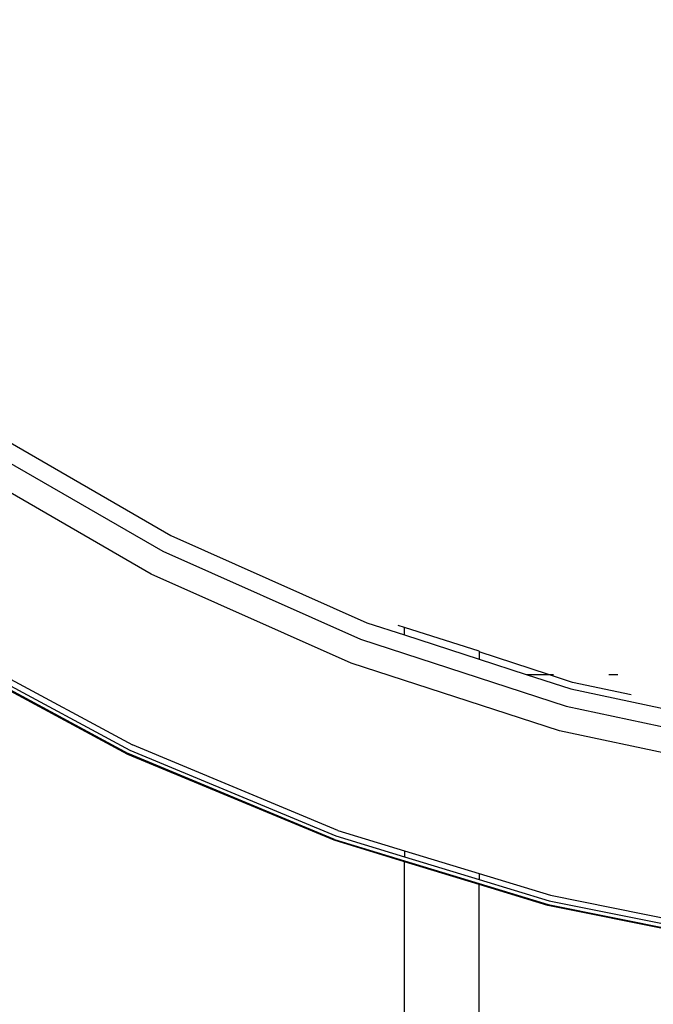
# Model space of a CAD drawing. Units: millimetres. Extents: x 24801 to 29653, y 1479 to 6096.
# Drawn here: x 28019 to 28044, y 3458 to 3497 of the extents above; entities that cross this region are included whole.
import ezdxf

# ---------------------------------------------------------------- set-up
doc = ezdxf.new("R2010")
doc.units = ezdxf.units.MM
doc.layers.add('Strefa bezpieczna', color=8, linetype='Continuous')
doc.dimstyles.get("Standard").update_dxf_attribs({"dimtxt": 180, "dimasz": 180, "dimexe": 0.18, "dimexo": 0.0625, "dimgap": 200, "dimtad": 0, "dimtih": 1, "dimtoh": 1, "dimlfac": 0.001, "dimzin": 0, "dimdsep": 46, "dimtxsty": 'Standard', "dimcen": 0.09, "dimse1": 1, "dimse2": 1, "dimadec": 0, "dimazin": 0, "dimtfac": 1, "dimtdec": 4, "dimtofl": 0, "dimtmove": 0, "dimatfit": 3, "dimfxl": 1, "dimtolj": 1, "dimtzin": 0, "dimarcsym": 0})

# ---------------------------------------------------------------- blocks, each defined once
blk = doc.blocks.new('*D20')
at = {"layer": 'Defpoints', "color": 0, "transparency": 16777216}
for p in [(29652.945, 5977.775), (26333.37, 3309.884), (29652.945, 3309.884)]:
    blk.add_point(p, dxfattribs=at)
at = {"layer": 'Strefa bezpieczna', "color": 0, "lineweight": -2, "transparency": 16777216}
for p, q in [((26513.37, 5977.775), (27523.158, 5977.775)), ((29472.945, 5977.775), (28463.158, 5977.775))]:
    blk.add_line(p, q, dxfattribs=at)
at = {"layer": 'Strefa bezpieczna', "color": 0, "transparency": 16777216}
for points in [[(26513.37, 6007.775), (26513.37, 5947.775), (26333.37, 5977.775)], [(29472.945, 6007.775), (29472.945, 5947.775), (29652.945, 5977.775)]]:
    blk.add_solid(points, dxfattribs=at)
at = {"layer": 'Strefa bezpieczna', "color": 0, "transparency": 16777216, "insert": (27993.158, 5977.775), "char_height": 180, "attachment_point": 5}
blk.add_mtext('\\A1;3.32', dxfattribs=at)
blk = doc.blocks.new('*D21')
at = {"layer": 'Defpoints', "color": 0, "transparency": 16777216}
for p in [(28153.1, 5616.107), (28153.1, 3553.626), (27833.37, 3298.603)]:
    blk.add_point(p, dxfattribs=at)
at = {"layer": 'Strefa bezpieczna', "color": 0, "lineweight": -2, "transparency": 16777216}
for p, q in [((27653.37, 5616.107), (27473.37, 5616.107)), ((28333.1, 5616.107), (28513.1, 5616.107))]:
    blk.add_line(p, q, dxfattribs=at)
at = {"layer": 'Strefa bezpieczna', "color": 0, "transparency": 16777216}
for points in [[(27653.37, 5646.107), (27653.37, 5586.107), (27833.37, 5616.107)], [(28333.1, 5646.107), (28333.1, 5586.107), (28153.1, 5616.107)]]:
    blk.add_solid(points, dxfattribs=at)
at = {"layer": 'Strefa bezpieczna', "color": 0, "transparency": 16777216, "insert": (28968.1, 5616.107), "char_height": 180, "attachment_point": 5}
blk.add_mtext('\\A1;0.32', dxfattribs=at)
blk = doc.blocks.new('*D23')
at = {"layer": 'Defpoints', "color": 0, "transparency": 16777216}
for p in [(28062.174, 3641.286), (25772.776, 2978.952), (28062.174, 2978.952)]:
    blk.add_point(p, dxfattribs=at)
at = {"layer": 'Strefa bezpieczna', "color": 0, "lineweight": -2, "transparency": 16777216}
for p, q in [((25772.776, 3821.286), (25772.776, 4001.286)), ((25772.776, 2798.952), (25772.776, 2618.952))]:
    blk.add_line(p, q, dxfattribs=at)
at = {"layer": 'Strefa bezpieczna', "color": 0, "transparency": 16777216}
for points in [[(25742.776, 3821.286), (25802.776, 3821.286), (25772.776, 3641.286)], [(25742.776, 2798.952), (25802.776, 2798.952), (25772.776, 2978.952)]]:
    blk.add_solid(points, dxfattribs=at)
at = {"layer": 'Strefa bezpieczna', "color": 0, "transparency": 16777216, "insert": (25772.776, 3310.119), "char_height": 180, "attachment_point": 5}
blk.add_mtext('\\A1;0.66', dxfattribs=at)

msp = doc.modelspace()

# ---------------------------------------------------------------- linework, layer by layer
for p, q in [((28017.327, 3480.893), (28024.791, 3476.584)), ((28016.937, 3480.293), (28024.466, 3475.946)), ((28024, 3475.03), (28016.377, 3479.431)), ((28024.791, 3476.584), (28032.665, 3473.078)), ((28024.466, 3475.946), (28032.408, 3472.41)), ((28032.04, 3471.45), (28024, 3475.03)), ((28032.665, 3473.078), (28034.174, 3472.588)), ((28034.174, 3472.891), (28033.925, 3472.97)), ((28034.174, 3472.588), (28034.174, 3472.891)), ((28037.174, 3471.933), (28034.174, 3472.891)), ((28034.174, 3472.588), (28037.174, 3471.613)), ((28015.248, 3472.206), (28023.141, 3467.959)), ((28015.37, 3472.407), (28023.242, 3468.171)), ((28032.408, 3472.41), (28040.677, 3469.723)), ((28023.059, 3467.787), (28015.15, 3472.043)), ((28015.171, 3472.078), (28023.076, 3467.823)), ((28037.174, 3471.933), (28037.174, 3471.907)), ((28037.174, 3471.907), (28037.174, 3471.613)), ((28039.957, 3470.998), (28037.174, 3471.907)), ((28040.411, 3468.731), (28032.04, 3471.45)), ((28037.174, 3471.613), (28039.068, 3470.998)), ((28039.068, 3470.998), (28040.862, 3470.415)), ((28039.068, 3470.998), (28039.957, 3470.998)), ((28040.933, 3470.679), (28039.957, 3470.998)), ((28039.957, 3470.998), (28040.164, 3470.998)), ((28042.388, 3470.998), (28042.75, 3470.998)), ((28043.281, 3470.179), (28040.933, 3470.679)), ((28040.862, 3470.415), (28049.293, 3468.623)), ((28040.677, 3469.723), (28049.181, 3467.916)), ((28049.02, 3466.901), (28040.411, 3468.731)), ((28031.493, 3464.731), (28023.242, 3468.171)), ((28031.349, 3464.332), (28023.059, 3467.787)), ((28031.362, 3464.369), (28023.076, 3467.823)), ((28023.141, 3467.959), (28031.413, 3464.511)), ((28031.493, 3464.731), (28034.174, 3463.913)), ((28034.174, 3463.469), (28031.349, 3464.332)), ((28031.362, 3464.369), (28034.174, 3463.511)), ((28031.413, 3464.511), (28034.174, 3463.668)), ((28034.174, 3463.913), (28034.174, 3463.668)), ((28034.174, 3463.913), (28037.174, 3462.998)), ((28034.174, 3463.668), (28037.174, 3462.753)), ((28034.174, 3463.511), (28034.174, 3463.469)), ((28034.174, 3463.511), (28037.174, 3462.596)), ((28037.174, 3462.554), (28034.174, 3463.469)), ((28034.174, 3319.952), (28034.174, 3463.469)), ((28037.174, 3462.998), (28037.174, 3462.753)), ((28037.174, 3462.998), (28040.043, 3462.122)), ((28037.174, 3462.753), (28039.985, 3461.895)), ((28037.174, 3462.596), (28037.174, 3462.554)), ((28037.174, 3462.596), (28039.949, 3461.749)), ((28039.939, 3461.71), (28037.174, 3462.554)), ((28037.174, 3319.952), (28037.174, 3462.554)), ((28039.985, 3461.895), (28048.774, 3460.136)), ((28040.043, 3462.122), (28048.808, 3460.368)), ((28048.746, 3459.948), (28039.939, 3461.71)), ((28039.949, 3461.749), (28048.752, 3459.988))]:
    msp.add_line(p, q)

# ---------------------------------------------------------------- dimensions: what is measured, and where the dimension line sits
at = {"layer": 'Strefa bezpieczna'}
for base, p1, p2, picture, middle in [((29652.945, 5977.775), (26333.37, 3309.884), (29652.945, 3309.884), '*D20', (27993.158, 5977.775)), ((28153.1, 5616.107), (27833.37, 3298.603), (28153.1, 3553.626), '*D21', (28968.1, 5616.107))]:
    dim = msp.add_linear_dim(base=base, p1=p1, p2=p2, dimstyle='Standard', dxfattribs=at)
    dim.commit()
    dim.dimension.update_dxf_attribs({"geometry": picture, "text_midpoint": middle})
dim = msp.add_linear_dim(base=(25772.776, 2978.952), p1=(28062.174, 3641.286), p2=(28062.174, 2978.952), angle=90, dimstyle='Standard', dxfattribs=at)
dim.commit()
dim.dimension.update_dxf_attribs({"geometry": '*D23', "text_midpoint": (25772.776, 3310.119)})

doc.saveas('drawing.dxf')
